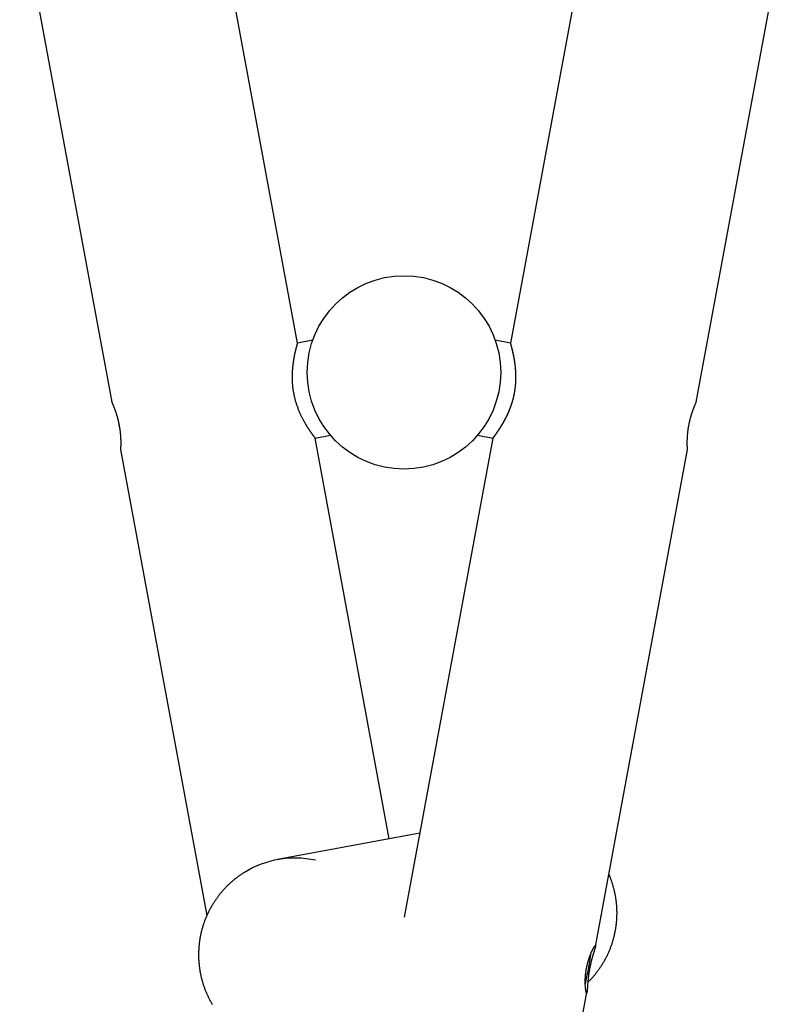
# Model space of a CAD drawing. Extents: x -6016 to 1134, y -1383 to 1831.
# Drawn here: x -109 to 448, y 263 to 976 of the extents above; entities that cross this region are included whole.
import ezdxf

# ---------------------------------------------------------------- set-up
doc = ezdxf.new("R2010")
doc.units = 0

msp = doc.modelspace()

# ---------------------------------------------------------------- linework, layer by layer
at = {"color": 7, "linetype": 'Continuous'}
for p, q in [((92.58, 741.84), (32.39, 1066.61)), ((-108.51, 1058.6), (-41.88, 699.08)), ((381.39, 699.08), (448.02, 1058.6)), ((299.6, 1026.03), (246.93, 741.84)), ((103.77, 743.92), (92.58, 741.84)), ((246.93, 741.84), (235.74, 743.92)), ((246.93, 741.84), (235.75, 743.91)), ((-36.32, 681.14), (-36.57, 682.59)), ((105.34, 673.02), (116.51, 675.09)), ((159.1, 382.96), (105.34, 673.02)), ((234.17, 673.02), (169.93, 326.42)), ((222.98, 675.09), (234.17, 673.02)), ((223, 675.09), (234.17, 673.02)), ((-35.52, 664.77), (27, 327.43)), ((308.38, 305.2), (375.03, 664.77)), ((181.17, 387.05), (78.14, 367.95)), ((235.15, -89.94), (302.24, 272.03))]:
    msp.add_line(p, q, dxfattribs=at)
for points in [[(92.58, 741.84), (92.57, 741.82), (92.57, 741.79), (92.56, 741.76), (92.55, 741.73), (92.54, 741.69), (92.52, 741.64), (92.51, 741.59), (92.49, 741.54), (92.47, 741.47), (92.45, 741.39), (92.43, 741.31), (92.4, 741.22), (92.38, 741.12), (92.35, 741.02), (92.32, 740.91), (92.28, 740.8), (92.25, 740.68), (92.22, 740.56), (92.18, 740.43), (92.15, 740.3), (92.11, 740.16), (92.07, 740.02), (92.03, 739.87), (91.99, 739.71), (91.94, 739.55), (91.9, 739.38), (91.85, 739.21), (91.8, 739.02), (91.75, 738.84), (91.7, 738.64), (91.65, 738.44), (91.6, 738.23), (91.55, 738.02), (91.49, 737.81), (91.44, 737.59), (91.38, 737.36), (91.33, 737.14), (91.27, 736.92), (91.22, 736.7), (91.17, 736.48), (91.12, 736.27), (91.07, 736.05), (91.02, 735.84), (90.97, 735.64), (90.92, 735.43), (90.87, 735.22), (90.83, 735.01), (90.78, 734.8), (90.73, 734.58), (90.68, 734.37), (90.64, 734.14), (90.59, 733.92), (90.54, 733.69), (90.49, 733.46), (90.44, 733.23), (90.4, 732.99), (90.35, 732.75), (90.3, 732.51), (90.25, 732.26), (90.2, 732.01), (90.16, 731.76), (90.11, 731.5), (90.06, 731.25), (90.01, 730.98), (89.96, 730.72), (89.92, 730.45), (89.87, 730.19), (89.83, 729.91), (89.78, 729.64), (89.73, 729.36), (89.69, 729.08), (89.64, 728.79), (89.6, 728.51), (89.56, 728.22), (89.51, 727.92), (89.47, 727.63), (89.43, 727.33), (89.39, 727.03), (89.35, 726.72), (89.31, 726.41), (89.27, 726.1), (89.23, 725.79), (89.19, 725.47), (89.16, 725.15), (89.12, 724.83), (89.09, 724.5), (89.06, 724.17), (89.02, 723.84), (88.99, 723.5), (88.96, 723.17), (88.94, 722.82), (88.91, 722.48), (88.88, 722.13), (88.86, 721.78), (88.84, 721.43), (88.82, 721.08), (88.8, 720.72), (88.78, 720.36), (88.76, 720), (88.75, 719.64), (88.74, 719.27), (88.73, 718.91), (88.72, 718.54), (88.71, 718.18), (88.71, 717.81), (88.71, 717.44), (88.71, 717.07), (88.71, 716.7), (88.71, 716.34), (88.72, 715.97), (88.72, 715.6), (88.73, 715.23), (88.75, 714.86), (88.76, 714.49), (88.78, 714.13), (88.79, 713.76), (88.81, 713.39), (88.84, 713.03), (88.86, 712.66), (88.89, 712.3), (88.91, 711.93), (88.95, 711.57), (88.98, 711.21), (89.01, 710.84), (89.05, 710.48), (89.09, 710.12), (89.13, 709.75), (89.17, 709.39), (89.22, 709.02), (89.27, 708.65), (89.32, 708.28), (89.38, 707.91), (89.43, 707.52), (89.5, 707.13), (89.56, 706.74), (89.63, 706.33), (89.71, 705.91), (89.79, 705.48), (89.87, 705.04), (89.96, 704.59), (90.06, 704.13), (90.16, 703.66), (90.27, 703.18), (90.38, 702.69), (90.5, 702.18), (90.63, 701.67), (90.76, 701.15), (90.91, 700.62), (91.06, 700.08), (91.22, 699.54), (91.38, 698.98), (91.56, 698.42), (91.74, 697.85), (91.93, 697.28), (92.13, 696.7), (92.34, 696.12), (92.55, 695.53), (92.77, 694.95), (92.99, 694.37), (93.22, 693.8), (93.45, 693.23), (93.68, 692.66), (93.92, 692.1), (94.16, 691.56), (94.4, 691.02), (94.63, 690.49), (94.87, 689.98), (95.11, 689.48), (95.34, 689), (95.57, 688.53), (95.8, 688.08), (96.02, 687.64), (96.24, 687.22), (96.45, 686.81), (96.66, 686.42), (96.87, 686.04), (97.07, 685.67), (97.26, 685.31), (97.45, 684.97), (97.64, 684.64), (97.82, 684.32), (97.99, 684.02), (98.17, 683.72), (98.33, 683.44), (98.49, 683.17), (98.65, 682.9), (98.8, 682.65), (98.95, 682.4), (99.09, 682.16), (99.23, 681.93), (99.38, 681.7), (99.52, 681.47), (99.66, 681.24), (99.79, 681.02), (99.93, 680.8), (100.07, 680.58), (100.21, 680.37), (100.34, 680.16), (100.48, 679.95), (100.61, 679.74), (100.75, 679.54), (100.88, 679.33), (101.01, 679.13), (101.14, 678.94), (101.27, 678.74), (101.4, 678.55), (101.52, 678.36), (101.65, 678.17), (101.77, 677.99), (101.89, 677.81), (102.02, 677.63), (102.14, 677.46), (102.25, 677.28), (102.37, 677.12), (102.49, 676.95), (102.6, 676.78), (102.71, 676.62), (102.82, 676.47), (102.93, 676.31), (103.04, 676.16), (103.14, 676.01), (103.25, 675.87), (103.35, 675.72), (103.45, 675.58), (103.55, 675.45), (103.64, 675.32), (103.73, 675.19), (103.83, 675.06), (103.91, 674.94), (104, 674.82), (104.08, 674.71), (104.16, 674.59), (104.24, 674.49), (104.32, 674.39), (104.39, 674.29), (104.46, 674.19), (104.53, 674.1), (104.59, 674.02), (104.65, 673.93), (104.71, 673.85), (104.77, 673.78), (104.82, 673.71), (104.87, 673.64), (104.92, 673.58), (104.96, 673.52), (105, 673.46), (105.04, 673.41), (105.08, 673.36), (105.11, 673.31), (105.14, 673.27), (105.17, 673.23), (105.2, 673.2), (105.22, 673.17), (105.24, 673.14), (105.26, 673.11), (105.28, 673.09), (105.29, 673.08), (105.3, 673.07), (105.31, 673.06), (105.31, 673.05), (105.32, 673.04), (105.32, 673.04), (105.32, 673.04), (105.32, 673.03)], [(234.18, 673.03), (234.18, 673.03), (234.18, 673.02), (234.17, 673.02), (234.17, 673.02), (234.17, 673.02), (234.17, 673.02), (234.18, 673.03), (234.19, 673.04), (234.19, 673.05), (234.21, 673.07), (234.22, 673.09), (234.24, 673.11), (234.27, 673.15), (234.3, 673.18), (234.33, 673.23), (234.37, 673.28), (234.41, 673.34), (234.46, 673.41), (234.52, 673.48), (234.59, 673.57), (234.66, 673.67), (234.74, 673.77), (234.83, 673.89), (234.92, 674.02), (235.03, 674.17), (235.15, 674.33), (235.27, 674.5), (235.41, 674.68), (235.55, 674.88), (235.7, 675.08), (235.86, 675.3), (236.02, 675.53), (236.19, 675.77), (236.37, 676.02), (236.55, 676.28), (236.74, 676.54), (236.93, 676.81), (237.12, 677.09), (237.32, 677.37), (237.51, 677.66), (237.71, 677.95), (237.91, 678.24), (238.11, 678.54), (238.3, 678.83), (238.5, 679.13), (238.69, 679.43), (238.89, 679.72), (239.08, 680.02), (239.26, 680.31), (239.45, 680.6), (239.63, 680.89), (239.81, 681.17), (239.98, 681.46), (240.15, 681.73), (240.32, 682.01), (240.48, 682.27), (240.64, 682.54), (240.8, 682.8), (240.95, 683.05), (241.1, 683.31), (241.25, 683.56), (241.39, 683.81), (241.54, 684.06), (241.69, 684.32), (241.83, 684.57), (241.98, 684.83), (242.12, 685.1), (242.27, 685.36), (242.42, 685.63), (242.57, 685.9), (242.71, 686.17), (242.86, 686.45), (243.01, 686.73), (243.16, 687.01), (243.31, 687.3), (243.45, 687.58), (243.6, 687.87), (243.75, 688.17), (243.9, 688.46), (244.05, 688.76), (244.19, 689.06), (244.34, 689.36), (244.49, 689.67), (244.63, 689.98), (244.78, 690.29), (244.92, 690.61), (245.07, 690.92), (245.21, 691.24), (245.35, 691.57), (245.5, 691.89), (245.64, 692.22), (245.78, 692.55), (245.92, 692.89), (246.06, 693.22), (246.2, 693.56), (246.33, 693.9), (246.47, 694.25), (246.61, 694.6), (246.74, 694.95), (246.88, 695.32), (247.01, 695.69), (247.15, 696.06), (247.29, 696.46), (247.43, 696.86), (247.57, 697.28), (247.71, 697.71), (247.86, 698.15), (248, 698.59), (248.14, 699.05), (248.28, 699.51), (248.42, 699.98), (248.55, 700.45), (248.68, 700.92), (248.81, 701.39), (248.93, 701.86), (249.05, 702.33), (249.16, 702.81), (249.27, 703.28), (249.38, 703.75), (249.48, 704.22), (249.57, 704.69), (249.67, 705.16), (249.75, 705.63), (249.84, 706.1), (249.92, 706.56), (249.99, 707.02), (250.06, 707.48), (250.13, 707.94), (250.2, 708.4), (250.26, 708.86), (250.32, 709.31), (250.38, 709.77), (250.43, 710.23), (250.48, 710.7), (250.53, 711.18), (250.57, 711.67), (250.61, 712.17), (250.65, 712.68), (250.69, 713.2), (250.72, 713.73), (250.74, 714.27), (250.77, 714.82), (250.78, 715.39), (250.8, 715.96), (250.8, 716.54), (250.8, 717.13), (250.8, 717.72), (250.79, 718.33), (250.78, 718.93), (250.76, 719.54), (250.74, 720.14), (250.71, 720.75), (250.67, 721.35), (250.64, 721.95), (250.59, 722.54), (250.55, 723.12), (250.5, 723.7), (250.44, 724.26), (250.39, 724.81), (250.33, 725.35), (250.27, 725.87), (250.21, 726.37), (250.15, 726.86), (250.08, 727.33), (250.02, 727.79), (249.95, 728.24), (249.88, 728.67), (249.82, 729.08), (249.75, 729.48), (249.69, 729.87), (249.63, 730.24), (249.56, 730.6), (249.5, 730.94), (249.44, 731.27), (249.38, 731.59), (249.32, 731.9), (249.27, 732.2), (249.21, 732.48), (249.16, 732.76), (249.1, 733.02), (249.05, 733.28), (249, 733.53), (248.95, 733.78), (248.9, 734.03), (248.84, 734.27), (248.79, 734.5), (248.74, 734.74), (248.69, 734.97), (248.64, 735.2), (248.59, 735.43), (248.54, 735.65), (248.49, 735.87), (248.44, 736.08), (248.39, 736.29), (248.34, 736.5), (248.29, 736.71), (248.24, 736.91), (248.19, 737.11), (248.14, 737.3), (248.1, 737.49), (248.05, 737.68), (248, 737.86), (247.96, 738.04), (247.91, 738.21), (247.87, 738.38), (247.83, 738.55), (247.78, 738.72), (247.74, 738.88), (247.7, 739.03), (247.66, 739.18), (247.62, 739.33), (247.58, 739.48), (247.55, 739.62), (247.51, 739.75), (247.47, 739.89), (247.44, 740.01), (247.4, 740.14), (247.37, 740.26), (247.34, 740.38), (247.31, 740.49), (247.28, 740.6), (247.25, 740.71), (247.22, 740.81), (247.19, 740.91), (247.16, 741.01), (247.14, 741.11), (247.11, 741.2), (247.08, 741.29), (247.06, 741.37), (247.04, 741.45), (247.02, 741.52), (247, 741.58), (246.99, 741.63), (246.98, 741.67), (246.96, 741.71), (246.95, 741.75), (246.95, 741.77), (246.94, 741.8), (246.93, 741.82), (246.93, 741.84)], [(234.17, 673.02), (234.19, 673.04), (234.2, 673.06), (234.22, 673.09), (234.24, 673.11), (234.27, 673.15), (234.3, 673.18), (234.33, 673.22), (234.36, 673.27), (234.4, 673.33), (234.45, 673.39), (234.5, 673.46), (234.56, 673.54), (234.62, 673.62), (234.68, 673.7), (234.75, 673.79), (234.82, 673.89), (234.89, 673.98), (234.97, 674.09), (235.05, 674.19), (235.13, 674.3), (235.21, 674.42), (235.3, 674.54), (235.39, 674.66), (235.49, 674.79), (235.59, 674.93), (235.69, 675.07), (235.8, 675.22), (235.91, 675.37), (236.02, 675.53), (236.14, 675.69), (236.26, 675.86), (236.38, 676.03), (236.51, 676.21), (236.63, 676.4), (236.76, 676.58), (236.9, 676.77), (237.03, 676.96), (237.16, 677.14), (237.29, 677.33), (237.41, 677.52), (237.54, 677.7), (237.66, 677.88), (237.78, 678.06), (237.9, 678.23), (238.02, 678.41), (238.14, 678.59), (238.26, 678.77), (238.38, 678.95), (238.5, 679.13), (238.62, 679.32), (238.74, 679.51), (238.87, 679.7), (239, 679.9), (239.12, 680.09), (239.25, 680.3), (239.38, 680.5), (239.51, 680.71), (239.65, 680.92), (239.78, 681.13), (239.91, 681.34), (240.05, 681.56), (240.19, 681.78), (240.32, 682.01), (240.46, 682.23), (240.6, 682.46), (240.74, 682.69), (240.88, 682.93), (241.02, 683.17), (241.16, 683.41), (241.3, 683.65), (241.44, 683.9), (241.59, 684.15), (241.73, 684.4), (241.88, 684.65), (242.02, 684.91), (242.17, 685.17), (242.31, 685.44), (242.46, 685.71), (242.61, 685.98), (242.76, 686.25), (242.9, 686.53), (243.05, 686.81), (243.2, 687.09), (243.35, 687.37), (243.5, 687.66), (243.65, 687.96), (243.79, 688.25), (243.94, 688.55), (244.09, 688.85), (244.24, 689.16), (244.39, 689.47), (244.54, 689.78), (244.68, 690.09), (244.83, 690.41), (244.98, 690.73), (245.13, 691.05), (245.27, 691.38), (245.42, 691.71), (245.56, 692.04), (245.7, 692.37), (245.85, 692.71), (245.99, 693.05), (246.13, 693.39), (246.26, 693.73), (246.4, 694.07), (246.53, 694.41), (246.67, 694.75), (246.8, 695.1), (246.93, 695.44), (247.05, 695.79), (247.18, 696.14), (247.3, 696.48), (247.42, 696.83), (247.54, 697.18), (247.66, 697.53), (247.77, 697.88), (247.88, 698.23), (247.99, 698.58), (248.1, 698.93), (248.21, 699.28), (248.31, 699.63), (248.41, 699.98), (248.51, 700.33), (248.61, 700.68), (248.71, 701.03), (248.8, 701.39), (248.89, 701.74), (248.98, 702.1), (249.07, 702.45), (249.16, 702.82), (249.24, 703.18), (249.33, 703.55), (249.41, 703.93), (249.49, 704.31), (249.57, 704.71), (249.65, 705.11), (249.73, 705.53), (249.81, 705.96), (249.89, 706.4), (249.97, 706.85), (250.04, 707.32), (250.12, 707.79), (250.19, 708.28), (250.26, 708.78), (250.32, 709.3), (250.39, 709.82), (250.45, 710.35), (250.51, 710.9), (250.56, 711.46), (250.61, 712.03), (250.65, 712.6), (250.69, 713.19), (250.72, 713.79), (250.75, 714.39), (250.77, 715), (250.79, 715.62), (250.8, 716.24), (250.8, 716.86), (250.8, 717.48), (250.8, 718.1), (250.78, 718.71), (250.77, 719.33), (250.75, 719.93), (250.72, 720.53), (250.69, 721.12), (250.66, 721.69), (250.62, 722.26), (250.58, 722.81), (250.53, 723.34), (250.49, 723.86), (250.44, 724.36), (250.39, 724.85), (250.33, 725.32), (250.28, 725.78), (250.22, 726.22), (250.17, 726.65), (250.11, 727.07), (250.06, 727.47), (250, 727.86), (249.95, 728.23), (249.89, 728.59), (249.84, 728.94), (249.79, 729.28), (249.73, 729.6), (249.68, 729.92), (249.63, 730.22), (249.58, 730.51), (249.53, 730.79), (249.48, 731.07), (249.43, 731.34), (249.38, 731.6), (249.33, 731.87), (249.28, 732.13), (249.23, 732.38), (249.18, 732.64), (249.13, 732.89), (249.08, 733.14), (249.03, 733.39), (248.98, 733.63), (248.93, 733.87), (248.88, 734.11), (248.83, 734.35), (248.78, 734.58), (248.72, 734.81), (248.67, 735.04), (248.62, 735.27), (248.57, 735.49), (248.52, 735.71), (248.47, 735.92), (248.42, 736.13), (248.37, 736.34), (248.32, 736.55), (248.28, 736.75), (248.23, 736.95), (248.18, 737.15), (248.13, 737.34), (248.08, 737.53), (248.04, 737.72), (247.99, 737.91), (247.95, 738.09), (247.9, 738.26), (247.86, 738.43), (247.81, 738.6), (247.77, 738.77), (247.73, 738.93), (247.69, 739.09), (247.65, 739.24), (247.61, 739.39), (247.57, 739.54), (247.53, 739.68), (247.49, 739.82), (247.46, 739.95), (247.42, 740.08), (247.39, 740.2), (247.36, 740.32), (247.32, 740.43), (247.29, 740.54), (247.27, 740.64), (247.24, 740.74), (247.21, 740.84), (247.19, 740.93), (247.16, 741.01), (247.14, 741.09), (247.12, 741.17), (247.1, 741.24), (247.08, 741.31), (247.06, 741.37), (247.04, 741.43), (247.03, 741.48), (247.01, 741.54), (247, 741.58), (246.99, 741.62), (246.98, 741.66), (246.97, 741.7), (246.96, 741.72), (246.95, 741.75), (246.95, 741.77), (246.94, 741.78), (246.94, 741.8), (246.94, 741.8), (246.94, 741.81), (246.93, 741.82), (246.93, 741.82), (246.93, 741.82)], [(-41.87, 699.09), (-41.87, 699.08), (-41.86, 699.08), (-41.86, 699.07), (-41.86, 699.06), (-41.85, 699.04), (-41.84, 699.03), (-41.83, 699), (-41.81, 698.97), (-41.8, 698.93), (-41.77, 698.88), (-41.75, 698.82), (-41.72, 698.76), (-41.69, 698.69), (-41.65, 698.61), (-41.61, 698.52), (-41.57, 698.43), (-41.53, 698.33), (-41.48, 698.22), (-41.43, 698.11), (-41.38, 697.99), (-41.32, 697.87), (-41.27, 697.74), (-41.21, 697.6), (-41.14, 697.45), (-41.08, 697.3), (-41.01, 697.14), (-40.94, 696.98), (-40.87, 696.81), (-40.8, 696.63), (-40.72, 696.45), (-40.65, 696.26), (-40.57, 696.07), (-40.48, 695.86), (-40.4, 695.66), (-40.32, 695.44), (-40.23, 695.22), (-40.14, 695), (-40.05, 694.77), (-39.96, 694.53), (-39.87, 694.29), (-39.78, 694.04), (-39.68, 693.79), (-39.59, 693.53), (-39.49, 693.27), (-39.39, 693), (-39.3, 692.72), (-39.2, 692.44), (-39.1, 692.16), (-39, 691.87), (-38.9, 691.58), (-38.81, 691.28), (-38.71, 690.97), (-38.61, 690.67), (-38.51, 690.36), (-38.42, 690.05), (-38.32, 689.74), (-38.23, 689.43), (-38.13, 689.11), (-38.04, 688.8), (-37.95, 688.49), (-37.86, 688.17), (-37.78, 687.86), (-37.69, 687.54), (-37.61, 687.23), (-37.53, 686.91), (-37.45, 686.6), (-37.37, 686.28), (-37.29, 685.97), (-37.22, 685.66), (-37.14, 685.35), (-37.07, 685.04), (-37, 684.73), (-36.94, 684.43), (-36.87, 684.12), (-36.81, 683.82), (-36.75, 683.52), (-36.69, 683.22), (-36.63, 682.92), (-36.57, 682.62), (-36.51, 682.32)], [(375.01, 664.77), (375.01, 664.77), (375.01, 664.77), (375.01, 664.77), (375.01, 664.77), (375.01, 664.78), (375.01, 664.79), (375.01, 664.81), (375.01, 664.84), (375, 664.87), (375, 664.92), (375, 664.97), (375, 665.03), (374.99, 665.1), (374.99, 665.17), (374.98, 665.26), (374.98, 665.35), (374.97, 665.44), (374.97, 665.55), (374.96, 665.66), (374.96, 665.78), (374.95, 665.91), (374.94, 666.04), (374.94, 666.18), (374.93, 666.33), (374.92, 666.48), (374.92, 666.65), (374.91, 666.82), (374.91, 666.99), (374.9, 667.18), (374.89, 667.37), (374.89, 667.56), (374.88, 667.77), (374.88, 667.98), (374.88, 668.19), (374.87, 668.41), (374.87, 668.64), (374.87, 668.87), (374.86, 669.11), (374.86, 669.36), (374.86, 669.61), (374.86, 669.86), (374.87, 670.13), (374.87, 670.4), (374.87, 670.67), (374.88, 670.95), (374.88, 671.24), (374.89, 671.53), (374.9, 671.82), (374.91, 672.12), (374.92, 672.42), (374.93, 672.73), (374.95, 673.04), (374.96, 673.36), (374.98, 673.68), (375, 674.01), (375.02, 674.33), (375.04, 674.67), (375.07, 675), (375.09, 675.34), (375.12, 675.69), (375.15, 676.03), (375.19, 676.38), (375.22, 676.73), (375.26, 677.08), (375.29, 677.43), (375.34, 677.79), (375.38, 678.14), (375.42, 678.5), (375.47, 678.86), (375.52, 679.22), (375.57, 679.58), (375.62, 679.94), (375.68, 680.3), (375.73, 680.66), (375.79, 681.03), (375.85, 681.39), (375.91, 681.75), (375.98, 682.11), (376.05, 682.47), (376.11, 682.83), (376.18, 683.19), (376.26, 683.54), (376.33, 683.89), (376.4, 684.25), (376.48, 684.6), (376.56, 684.94), (376.64, 685.29), (376.72, 685.64), (376.8, 685.98), (376.89, 686.32), (376.97, 686.66), (377.06, 687), (377.14, 687.33), (377.23, 687.67), (377.32, 688), (377.41, 688.32), (377.51, 688.64), (377.6, 688.96), (377.69, 689.28), (377.78, 689.59), (377.88, 689.9), (377.97, 690.21), (378.07, 690.51), (378.16, 690.81), (378.26, 691.11), (378.36, 691.41), (378.45, 691.69), (378.55, 691.98), (378.65, 692.26), (378.74, 692.54), (378.84, 692.81), (378.93, 693.08), (379.03, 693.35), (379.12, 693.61), (379.22, 693.86), (379.31, 694.11), (379.4, 694.36), (379.49, 694.6), (379.59, 694.84), (379.68, 695.07), (379.76, 695.29), (379.85, 695.51), (379.94, 695.73), (380.02, 695.94), (380.1, 696.14), (380.18, 696.34), (380.26, 696.53), (380.34, 696.71), (380.42, 696.89), (380.49, 697.07), (380.56, 697.23), (380.63, 697.39), (380.69, 697.54), (380.75, 697.69), (380.82, 697.83), (380.87, 697.96), (380.93, 698.08), (380.98, 698.2), (381.03, 698.31), (381.07, 698.41), (381.11, 698.51), (381.15, 698.59), (381.19, 698.67), (381.22, 698.75), (381.25, 698.82), (381.28, 698.88), (381.3, 698.93), (381.32, 698.97), (381.34, 699.01), (381.36, 699.05), (381.37, 699.07), (381.38, 699.09), (381.38, 699.11), (381.39, 699.11), (381.39, 699.12), (381.39, 699.11), (381.39, 699.11), (381.38, 699.1), (381.38, 699.09), (381.38, 699.09)], [(-36.51, 682.32), (-36.45, 681.97), (-36.39, 681.61), (-36.33, 681.26), (-36.27, 680.9), (-36.21, 680.55), (-36.15, 680.19), (-36.1, 679.84), (-36.05, 679.49), (-36, 679.14), (-35.95, 678.78), (-35.9, 678.43), (-35.86, 678.09), (-35.82, 677.74), (-35.78, 677.39), (-35.75, 677.05), (-35.71, 676.71), (-35.68, 676.37), (-35.65, 676.03), (-35.62, 675.69), (-35.59, 675.36), (-35.56, 675.03), (-35.54, 674.7), (-35.52, 674.38), (-35.5, 674.05), (-35.48, 673.74), (-35.46, 673.42), (-35.44, 673.11), (-35.43, 672.8), (-35.42, 672.5), (-35.4, 672.2), (-35.39, 671.9), (-35.39, 671.61), (-35.38, 671.32), (-35.37, 671.04), (-35.37, 670.76), (-35.36, 670.49), (-35.36, 670.22), (-35.36, 669.95), (-35.36, 669.69), (-35.36, 669.44), (-35.36, 669.19), (-35.36, 668.94), (-35.36, 668.7), (-35.36, 668.47), (-35.37, 668.25), (-35.37, 668.03), (-35.38, 667.81), (-35.38, 667.6), (-35.39, 667.4), (-35.39, 667.2), (-35.4, 667.01), (-35.4, 666.83), (-35.41, 666.65), (-35.42, 666.49), (-35.42, 666.32), (-35.43, 666.17), (-35.44, 666.03), (-35.44, 665.89), (-35.45, 665.76), (-35.45, 665.64), (-35.46, 665.53), (-35.47, 665.42), (-35.47, 665.32), (-35.48, 665.23), (-35.48, 665.15), (-35.49, 665.07), (-35.49, 665.01), (-35.49, 664.95), (-35.5, 664.9), (-35.5, 664.85), (-35.5, 664.82), (-35.5, 664.79), (-35.5, 664.77), (-35.5, 664.76), (-35.5, 664.75), (-35.5, 664.75), (-35.5, 664.75), (-35.5, 664.76), (-35.5, 664.76), (-35.5, 664.77)], [(116.51, 675.11), (116.51, 675.11), (116.51, 675.1), (116.52, 675.1), (116.52, 675.1), (116.52, 675.1), (116.52, 675.1), (116.52, 675.1), (116.51, 675.11), (116.5, 675.12), (116.49, 675.13), (116.48, 675.14), (116.46, 675.16), (116.44, 675.18), (116.42, 675.21), (116.4, 675.24), (116.37, 675.27), (116.34, 675.3), (116.31, 675.34), (116.27, 675.39), (116.23, 675.43), (116.19, 675.49), (116.14, 675.55), (116.08, 675.62), (116.02, 675.69), (115.95, 675.77), (115.88, 675.86), (115.8, 675.96), (115.71, 676.06), (115.63, 676.17), (115.54, 676.27), (115.45, 676.38), (115.36, 676.5)], [(54.26, 358.71), (53.97, 358.54), (53.68, 358.37), (53.4, 358.19), (53.1, 358.02), (52.8, 357.83), (52.5, 357.64), (52.18, 357.44), (51.86, 357.23), (51.52, 357), (51.18, 356.76), (50.82, 356.51), (50.45, 356.25), (50.07, 355.98), (49.68, 355.69), (49.28, 355.39), (48.87, 355.08), (48.45, 354.76), (48.02, 354.42), (47.58, 354.08), (47.14, 353.73), (46.69, 353.36), (46.25, 352.99), (45.8, 352.62), (45.35, 352.24), (44.91, 351.86), (44.47, 351.47), (44.03, 351.08), (43.6, 350.68), (43.17, 350.28), (42.74, 349.88), (42.31, 349.47), (41.89, 349.06), (41.48, 348.65), (41.06, 348.23), (40.66, 347.81), (40.25, 347.38), (39.85, 346.96), (39.45, 346.53), (39.05, 346.09), (38.66, 345.65), (38.27, 345.21), (37.89, 344.77), (37.51, 344.32), (37.13, 343.87), (36.76, 343.42), (36.39, 342.96), (36.02, 342.5), (35.66, 342.04), (35.3, 341.57), (34.95, 341.1), (34.6, 340.63), (34.25, 340.16), (33.91, 339.68), (33.57, 339.2), (33.24, 338.72), (32.91, 338.23), (32.59, 337.74), (32.26, 337.25), (31.95, 336.75), (31.63, 336.26), (31.32, 335.76), (31.02, 335.26), (30.72, 334.75), (30.42, 334.24), (30.13, 333.73), (29.84, 333.22), (29.56, 332.71), (29.28, 332.19), (29.01, 331.67), (28.74, 331.15), (28.47, 330.62), (28.21, 330.1), (27.95, 329.57), (27.7, 329.04), (27.45, 328.51), (27.21, 327.97), (26.97, 327.44), (26.73, 326.9), (26.5, 326.36), (26.27, 325.81), (26.05, 325.27), (25.84, 324.72), (25.63, 324.18), (25.42, 323.63), (25.21, 323.07), (25.02, 322.52), (24.82, 321.97), (24.63, 321.41), (24.45, 320.85), (24.27, 320.29), (24.1, 319.73), (23.93, 319.17), (23.76, 318.6), (23.6, 318.04), (23.44, 317.47), (23.29, 316.9), (23.15, 316.33), (23, 315.76), (22.87, 315.19), (22.74, 314.62), (22.61, 314.05), (22.49, 313.47), (22.37, 312.9), (22.26, 312.32), (22.15, 311.74), (22.04, 311.16), (21.95, 310.58), (21.85, 310), (21.76, 309.42), (21.68, 308.84), (21.6, 308.26), (21.53, 307.67), (21.46, 307.09), (21.4, 306.5), (21.34, 305.92), (21.28, 305.33), (21.23, 304.75), (21.19, 304.16), (21.15, 303.58), (21.11, 302.99), (21.09, 302.4), (21.06, 301.81), (21.04, 301.23), (21.03, 300.64), (21.02, 300.05), (21.01, 299.46), (21.01, 298.88), (21.02, 298.29), (21.03, 297.7), (21.04, 297.11), (21.06, 296.52), (21.08, 295.94), (21.11, 295.35), (21.15, 294.76), (21.19, 294.18), (21.23, 293.59), (21.28, 293), (21.34, 292.42), (21.4, 291.83), (21.46, 291.25), (21.53, 290.67), (21.6, 290.08), (21.68, 289.5), (21.76, 288.92), (21.85, 288.34), (21.95, 287.76), (22.04, 287.18), (22.15, 286.6), (22.25, 286.02), (22.37, 285.44), (22.48, 284.87), (22.61, 284.29), (22.73, 283.72), (22.87, 283.14), (23, 282.57), (23.14, 282), (23.29, 281.43), (23.44, 280.86), (23.6, 280.3), (23.76, 279.73), (23.92, 279.17), (24.09, 278.6), (24.27, 278.04), (24.45, 277.48), (24.63, 276.92), (24.82, 276.37), (25.01, 275.81), (25.21, 275.26), (25.42, 274.71), (25.62, 274.16), (25.83, 273.61), (26.05, 273.06), (26.27, 272.52), (26.5, 271.97), (26.73, 271.43), (26.96, 270.89), (27.2, 270.36), (27.45, 269.82), (27.69, 269.29), (27.95, 268.76), (28.2, 268.23), (28.47, 267.7), (28.73, 267.18), (29, 266.66), (29.28, 266.14), (29.56, 265.62), (29.84, 265.1), (30.13, 264.59), (30.42, 264.08), (30.72, 263.57), (31.02, 263.07)], [(302.82, 279.2), (303.19, 279.56), (303.56, 279.93), (303.93, 280.3), (304.3, 280.68), (304.67, 281.05), (305.04, 281.43), (305.4, 281.82), (305.77, 282.21), (306.13, 282.61), (306.5, 283.01), (306.86, 283.43), (307.22, 283.85), (307.58, 284.27), (307.93, 284.7), (308.29, 285.14), (308.65, 285.58), (309, 286.03), (309.36, 286.49), (309.71, 286.95), (310.06, 287.41), (310.41, 287.88), (310.75, 288.36), (311.09, 288.83), (311.43, 289.31), (311.77, 289.8), (312.09, 290.28), (312.42, 290.77), (312.74, 291.26), (313.06, 291.76), (313.37, 292.26), (313.68, 292.76), (313.98, 293.26), (314.29, 293.76), (314.58, 294.27), (314.87, 294.78), (315.16, 295.29), (315.44, 295.81), (315.72, 296.32), (316, 296.84), (316.27, 297.37), (316.53, 297.89), (316.8, 298.42), (317.05, 298.94), (317.31, 299.47), (317.55, 300.01), (317.8, 300.54), (318.04, 301.08), (318.27, 301.62), (318.5, 302.16), (318.73, 302.7), (318.95, 303.24), (319.16, 303.79), (319.38, 304.34), (319.58, 304.89), (319.79, 305.44), (319.98, 305.99), (320.18, 306.55), (320.37, 307.11), (320.55, 307.66), (320.73, 308.22), (320.9, 308.78), (321.07, 309.35), (321.24, 309.91), (321.4, 310.48), (321.56, 311.04), (321.71, 311.61), (321.85, 312.18), (321.99, 312.75), (322.13, 313.32), (322.26, 313.9), (322.39, 314.47), (322.51, 315.04), (322.63, 315.62), (322.74, 316.2), (322.85, 316.78), (322.95, 317.35), (323.05, 317.93), (323.14, 318.51), (323.23, 319.1), (323.32, 319.68), (323.39, 320.26), (323.47, 320.84), (323.54, 321.43), (323.6, 322.01), (323.66, 322.6), (323.71, 323.18), (323.76, 323.77), (323.81, 324.35), (323.85, 324.94), (323.88, 325.53), (323.91, 326.11), (323.93, 326.7), (323.95, 327.29), (323.97, 327.88), (323.98, 328.46), (323.98, 329.05), (323.98, 329.64), (323.98, 330.23), (323.97, 330.82), (323.95, 331.4), (323.93, 331.99), (323.91, 332.58), (323.88, 333.17), (323.84, 333.75), (323.8, 334.34), (323.76, 334.93), (323.71, 335.51), (323.66, 336.1), (323.6, 336.68), (323.53, 337.27), (323.46, 337.85), (323.39, 338.43), (323.31, 339.02), (323.23, 339.6), (323.14, 340.18), (323.04, 340.76), (322.95, 341.34), (322.84, 341.92), (322.73, 342.5), (322.62, 343.07), (322.5, 343.65), (322.38, 344.23), (322.26, 344.8), (322.12, 345.37), (321.99, 345.94), (321.84, 346.52), (321.7, 347.08), (321.55, 347.65), (321.39, 348.22), (321.23, 348.78), (321.06, 349.34), (320.9, 349.89), (320.73, 350.42), (320.56, 350.95), (320.4, 351.46), (320.24, 351.95), (320.08, 352.43), (319.92, 352.89), (319.77, 353.32), (319.62, 353.74), (319.47, 354.14), (319.33, 354.52), (319.19, 354.88), (319.05, 355.22), (318.92, 355.54), (318.79, 355.84), (318.67, 356.13), (318.55, 356.41), (318.42, 356.68), (318.3, 356.94), (318.19, 357.2), (318.07, 357.45)]]:
    msp.add_lwpolyline(points, dxfattribs=at)
msp.add_lwpolyline([(304.02, 288.39), (303.95, 288), (303.88, 287.61), (303.81, 287.21), (303.75, 286.81), (303.68, 286.41), (303.62, 286.01), (303.56, 285.61), (303.5, 285.21), (303.44, 284.81), (303.39, 284.41), (303.33, 284.02), (303.28, 283.63), (303.24, 283.24), (303.19, 282.85), (303.14, 282.47), (303.1, 282.08), (303.06, 281.71), (303.02, 281.33), (302.98, 280.96), (302.95, 280.6), (302.91, 280.24), (302.88, 279.88), (302.85, 279.53), (302.82, 279.18), (302.79, 278.84), (302.76, 278.51), (302.73, 278.17), (302.71, 277.85), (302.69, 277.53), (302.66, 277.21), (302.64, 276.91), (302.62, 276.6), (302.6, 276.31), (302.58, 276.02), (302.56, 275.74), (302.54, 275.47), (302.52, 275.2), (302.51, 274.94), (302.49, 274.69), (302.47, 274.45), (302.46, 274.21), (302.44, 273.99), (302.42, 273.77), (302.41, 273.56), (302.39, 273.36), (302.37, 273.17), (302.36, 272.99), (302.34, 272.81), (302.32, 272.65), (302.3, 272.5), (302.29, 272.36), (302.27, 272.23), (302.25, 272.1), (302.23, 271.99), (302.21, 271.89), (302.19, 271.81), (302.17, 271.74), (302.15, 271.67), (302.13, 271.61), (302.11, 271.56), (302.09, 271.52), (302.07, 271.49), (302.05, 271.46), (302.03, 271.44), (302.01, 271.44), (301.98, 271.43), (301.96, 271.44), (301.94, 271.45), (301.91, 271.48), (301.89, 271.5), (301.86, 271.54), (301.84, 271.59), (301.81, 271.64), (301.79, 271.7), (301.76, 271.77), (301.73, 271.84), (301.71, 271.92), (301.68, 272.01), (301.65, 272.11), (301.62, 272.22), (301.6, 272.33), (301.57, 272.44), (301.54, 272.57), (301.51, 272.7), (301.49, 272.84), (301.46, 272.99), (301.43, 273.14), (301.41, 273.3), (301.38, 273.47), (301.35, 273.64), (301.33, 273.82), (301.3, 274.01), (301.28, 274.2), (301.25, 274.4), (301.23, 274.61), (301.2, 274.82), (301.18, 275.04), (301.16, 275.26), (301.14, 275.49), (301.12, 275.73), (301.1, 275.97), (301.08, 276.22), (301.06, 276.47), (301.05, 276.73), (301.03, 277), (301.02, 277.27), (301.01, 277.55), (301, 277.83), (300.99, 278.12), (300.98, 278.41), (300.98, 278.71), (300.97, 279.01), (300.97, 279.32), (300.97, 279.63), (300.97, 279.94), (300.98, 280.26), (300.98, 280.58), (300.99, 280.91), (301, 281.24), (301.01, 281.58), (301.03, 281.91), (301.04, 282.26), (301.06, 282.6), (301.09, 282.95), (301.11, 283.3), (301.14, 283.65), (301.16, 284), (301.2, 284.36), (301.23, 284.71), (301.27, 285.07), (301.31, 285.43), (301.35, 285.78), (301.39, 286.14), (301.44, 286.51), (301.49, 286.87), (301.54, 287.23), (301.59, 287.59), (301.65, 287.95), (301.71, 288.32), (301.77, 288.68), (301.84, 289.04), (301.9, 289.4), (301.97, 289.76), (302.04, 290.11), (302.11, 290.47), (302.19, 290.82), (302.27, 291.17), (302.35, 291.52), (302.43, 291.87), (302.51, 292.22), (302.6, 292.56), (302.68, 292.91), (302.77, 293.25), (302.86, 293.58), (302.96, 293.92), (303.05, 294.25), (303.15, 294.59), (303.24, 294.91), (303.34, 295.24), (303.44, 295.56), (303.54, 295.88), (303.64, 296.19), (303.75, 296.5), (303.85, 296.81), (303.95, 297.12), (304.06, 297.42), (304.17, 297.72), (304.27, 298.01), (304.38, 298.3), (304.49, 298.59), (304.6, 298.87), (304.71, 299.15), (304.82, 299.43), (304.93, 299.7), (305.04, 299.97), (305.15, 300.23), (305.26, 300.49), (305.37, 300.74), (305.48, 300.99), (305.59, 301.23), (305.7, 301.47), (305.8, 301.7), (305.91, 301.93), (306.02, 302.15), (306.12, 302.37), (306.23, 302.58), (306.33, 302.78), (306.43, 302.98), (306.53, 303.18), (306.63, 303.36), (306.73, 303.55), (306.82, 303.72), (306.91, 303.89), (307, 304.05), (307.09, 304.21), (307.18, 304.35), (307.26, 304.5), (307.35, 304.63), (307.42, 304.76), (307.5, 304.88), (307.58, 305), (307.65, 305.1), (307.72, 305.2), (307.78, 305.3), (307.85, 305.38), (307.91, 305.46), (307.96, 305.53), (308.02, 305.6), (308.07, 305.66), (308.11, 305.7), (308.16, 305.75), (308.2, 305.78), (308.24, 305.81), (308.27, 305.83), (308.3, 305.84), (308.33, 305.85), (308.36, 305.85), (308.38, 305.84), (308.4, 305.82), (308.41, 305.8), (308.42, 305.77), (308.43, 305.74), (308.44, 305.69), (308.44, 305.64), (308.44, 305.59), (308.43, 305.52), (308.42, 305.45), (308.41, 305.37), (308.4, 305.29), (308.38, 305.2), (308.36, 305.1), (308.34, 305), (308.32, 304.89), (308.29, 304.77), (308.26, 304.65), (308.22, 304.51), (308.18, 304.38), (308.15, 304.24), (308.1, 304.09), (308.06, 303.93), (308.01, 303.77), (307.96, 303.6), (307.91, 303.43), (307.86, 303.25), (307.8, 303.06), (307.74, 302.87), (307.68, 302.67), (307.62, 302.47), (307.55, 302.25), (307.49, 302.04), (307.42, 301.82), (307.35, 301.59), (307.27, 301.35), (307.2, 301.11), (307.13, 300.87), (307.05, 300.62), (306.97, 300.36), (306.89, 300.1), (306.81, 299.83), (306.73, 299.56), (306.65, 299.29), (306.56, 299), (306.48, 298.72), (306.39, 298.42), (306.31, 298.13), (306.22, 297.83), (306.14, 297.52), (306.05, 297.21), (305.96, 296.9), (305.88, 296.59), (305.79, 296.28), (305.71, 295.97), (305.63, 295.65), (305.54, 295.33), (305.46, 295.02), (305.38, 294.7), (305.3, 294.39), (305.22, 294.07), (305.15, 293.75), (305.07, 293.44), (305, 293.12), (304.92, 292.81), (304.85, 292.49), (304.78, 292.18), (304.71, 291.87), (304.64, 291.56), (304.58, 291.25), (304.51, 290.95), (304.45, 290.64), (304.39, 290.34), (304.33, 290.03), (304.27, 289.72), (304.21, 289.41), (304.15, 289.09), (304.09, 288.77), (304.02, 288.39)], close=True, dxfattribs=at)
msp.add_circle((169.75, 720.55), 70, dxfattribs=at)
for centre, radius, start, end in [((90.85, 299.4), 69.72, 77.78871, 121.65542), ((97.02, 327.9), 209.96, 349.22753, 352.43018), ((92.98, 327.35), 213.82, 346.61891, 349.57469)]:
    msp.add_arc(centre, radius, start, end, dxfattribs=at)

doc.saveas('drawing.dxf')
